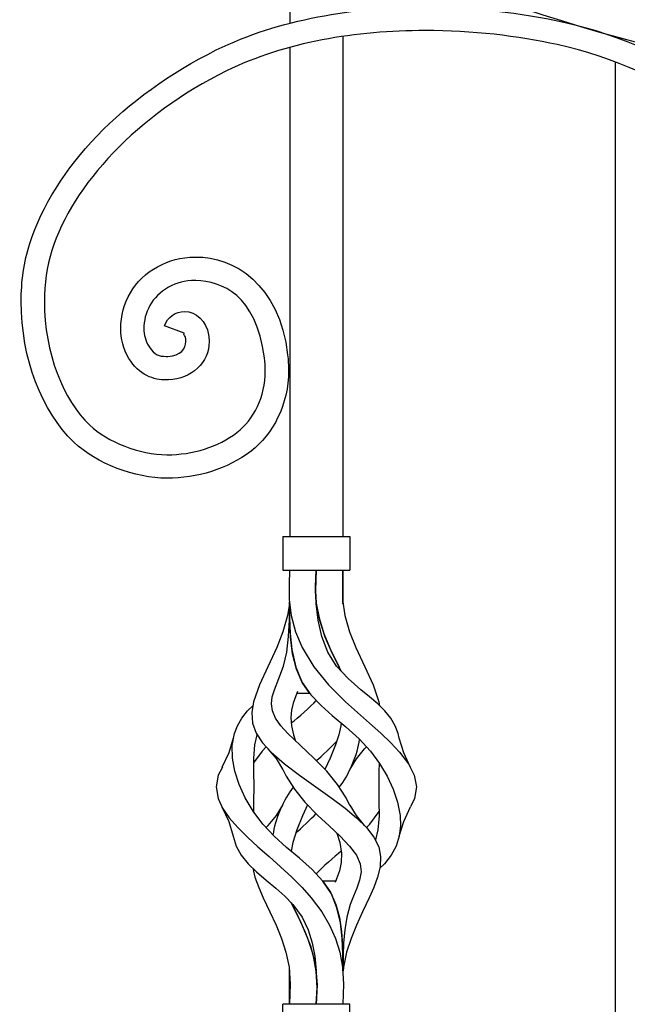
# Model space of a CAD drawing. Units: millimetres. Extents: x 0 to 8410, y 0 to 5940.
# Drawn here: x 3905 to 4087, y 3852 to 4147 of the extents above; entities that cross this region are included whole.
import ezdxf

# ---------------------------------------------------------------- set-up
doc = ezdxf.new("R2010")
doc.units = ezdxf.units.MM
doc.layers.add('YKK_A1', color=4, linetype='Continuous', lineweight=30)

msp = doc.modelspace()

# ---------------------------------------------------------------- linework, layer by layer
at = {"layer": 'YKK_A1'}
for p, q in [((3986.32, 4181.93), (3986.32, 4145.96)), ((4002.31, 3992.33), (4002.31, 4142.03)), ((4083.76, 4141.93), (4083.76, 4141.8)), ((3986.32, 4138.72), (3986.32, 3992.33)), ((4083.76, 4134.36), (4083.76, 3680.33)), ((3984.24, 3992.33), (3984.24, 3982.33)), ((3984.24, 3992.33), (4004.24, 3992.33)), ((4004.24, 3992.33), (4004.24, 3982.33)), ((3984.24, 3982.33), (4004.24, 3982.33)), ((3986.24, 3982.33), (3986.09, 3978.02)), ((3994.02, 3977.32), (3994.24, 3982.33)), ((3994.07, 3979.19), (3994.24, 3982.33)), ((3994.24, 3982.33), (3994.08, 3979.32)), ((4002.24, 3982.33), (4002.06, 3978.02)), ((4002.22, 3977.32), (4002.24, 3982.33)), ((4002.24, 3982.33), (4002.24, 3979.32)), ((4002.24, 3982.33), (4002.24, 3979.13)), ((3986.09, 3978.02), (3986.16, 3973.51)), ((3994.08, 3979.32), (3994.02, 3976.12)), ((3994.02, 3975.85), (3994.07, 3979.19)), ((4002.06, 3978.02), (4002.14, 3973.51)), ((4002.24, 3979.32), (4002.24, 3976.12)), ((4002.24, 3979.13), (4002.24, 3975.72)), ((3994.24, 3972.35), (3994.02, 3977.32)), ((3994.02, 3976.12), (3994.23, 3972.42)), ((3994.29, 3971.9), (3994.02, 3975.85)), ((4002.24, 3972.35), (4002.22, 3977.32)), ((4002.24, 3976.12), (4002.24, 3972.42)), ((4002.24, 3975.72), (4002.24, 3972.18)), ((3986.18, 3972.35), (3985.64, 3968.67)), ((3986.16, 3973.51), (3986.76, 3968.67)), ((3986.18, 3967.34), (3986.24, 3972.35)), ((3986.24, 3972.38), (3986.24, 3972.82)), ((3986.24, 3972.34), (3986.27, 3968.02)), ((3994.23, 3972.42), (3995.06, 3968.02)), ((3994.78, 3967.34), (3994.24, 3972.35)), ((3995.26, 3967.27), (3994.29, 3971.9)), ((4002.14, 3973.51), (4002.83, 3968.67)), ((4002.24, 3972.42), (4002.24, 3972.34)), ((3986.28, 3967.27), (3986.25, 3970.91)), ((3985.64, 3968.67), (3984.27, 3963.87)), ((3985.94, 3962.44), (3986.18, 3967.34)), ((3986.27, 3968.02), (3986.43, 3963.31)), ((3986.5, 3962.26), (3986.28, 3967.27)), ((3986.76, 3968.67), (3988.04, 3963.87)), ((3995.89, 3962.44), (3994.78, 3967.34)), ((3995.06, 3968.02), (3996.54, 3963.31)), ((3996.94, 3962.26), (3995.26, 3967.27)), ((4002.83, 3968.67), (4004.2, 3963.87)), ((3984.27, 3963.87), (3982.43, 3959.19)), ((3986.43, 3963.31), (3986.91, 3958.56)), ((3988.04, 3963.87), (3989.99, 3959.19)), ((3996.54, 3963.31), (3998.51, 3958.56)), ((4004.2, 3963.87), (4006.04, 3959.19)), ((3985.4, 3957.79), (3985.94, 3962.44)), ((3987.13, 3957.26), (3986.5, 3962.26)), ((3997.69, 3957.79), (3995.89, 3962.44)), ((3999.11, 3957.26), (3996.94, 3962.26)), ((3982.43, 3959.19), (3979.74, 3953.38)), ((3984.43, 3953.57), (3985.4, 3957.79)), ((3986.91, 3958.56), (3988.11, 3953.23)), ((3988.3, 3952.66), (3987.13, 3957.26)), ((3989.99, 3959.19), (3993.48, 3953.38)), ((4000.32, 3953.57), (3997.69, 3957.79)), ((3998.51, 3958.56), (4001.07, 3953.23)), ((4001.36, 3952.66), (3999.11, 3957.26)), ((4006.04, 3959.19), (4008.74, 3953.38)), ((3979.74, 3953.38), (3977.25, 3948)), ((3983.04, 3949.85), (3984.43, 3953.57)), ((3988.11, 3953.23), (3990.05, 3948.67)), ((3990.05, 3948.67), (3988.3, 3952.66)), ((3993.48, 3953.38), (3997.9, 3948)), ((4003.76, 3949.85), (4000.32, 3953.57)), ((4001.07, 3953.23), (4001.59, 3952.2)), ((4001.59, 3952.2), (4001.36, 3952.66)), ((4008.74, 3953.38), (4011.23, 3948)), ((3981.69, 3946.48), (3983.04, 3949.85)), ((3990.05, 3948.67), (3992.66, 3944.94)), ((3992.32, 3945.35), (3990.05, 3948.67)), ((4007.61, 3946.48), (4003.76, 3949.85)), ((3977.25, 3948), (3975.48, 3942.92)), ((3981.05, 3944.35), (3981.69, 3946.48)), ((3988.63, 3945.93), (3988.14, 3944.66)), ((3992.32, 3945.35), (3988.4, 3945.35)), ((3997.9, 3948), (4003.01, 3942.92)), ((4010.19, 3944.35), (4007.61, 3946.48)), ((4011.23, 3948), (4013, 3942.92)), ((3975.48, 3942.92), (3974.97, 3939.65)), ((3980.8, 3942.26), (3981.05, 3944.35)), ((3981.09, 3940.16), (3980.8, 3942.26)), ((3987.37, 3942.49), (3986.85, 3940.39)), ((3988.14, 3944.66), (3987.37, 3942.49)), ((3992.66, 3944.94), (3995.72, 3941.74)), ((4003.01, 3942.92), (4006.63, 3939.65)), ((4012.63, 3942.26), (4010.19, 3944.35)), ((4014.78, 3940.16), (4012.63, 3942.26)), ((4013, 3942.92), (4013.19, 3941.72)), ((3971.95, 3937.98), (3973.7, 3940.16)), ((3973.7, 3940.16), (3975.29, 3941.72)), ((3974.97, 3939.65), (3975.18, 3936.51)), ((3982.06, 3937.98), (3981.09, 3940.16)), ((3986.85, 3940.39), (3986.65, 3938.2)), ((3995.72, 3941.74), (3999, 3938.83)), ((4006.63, 3939.65), (4010.19, 3936.51)), ((4016.52, 3937.98), (4014.78, 3940.16)), ((3970.64, 3935.73), (3971.95, 3937.98)), ((3975.18, 3936.51), (3976.25, 3933.52)), ((3983.66, 3935.73), (3982.06, 3937.98)), ((3986.65, 3938.2), (3986.83, 3935.73)), ((3999, 3938.83), (4003.13, 3935.36)), ((4001.71, 3936.56), (4001.64, 3935.73)), ((4010.19, 3936.51), (4013.53, 3933.52)), ((4017.84, 3935.73), (4016.52, 3937.98)), ((3969.06, 3929.78), (3969.73, 3933.4)), ((3969.73, 3933.4), (3970.64, 3935.73)), ((3976.25, 3933.52), (3978.15, 3930.63)), ((3985.75, 3933.4), (3983.66, 3935.73)), ((3989.48, 3929.78), (3985.75, 3933.4)), ((3986.83, 3935.73), (3987.46, 3932.97)), ((4001.64, 3935.73), (4001.02, 3932.97)), ((4003.13, 3935.36), (4007.04, 3931.85)), ((4013.53, 3933.52), (4016.55, 3930.63)), ((4018.75, 3933.4), (4017.84, 3935.73)), ((4019.01, 3931.99), (4018.75, 3933.4)), ((3969.38, 3932.05), (3968.06, 3927.6)), ((3976.42, 3932.97), (3975.74, 3929.99)), ((3976.5, 3933.14), (3976.42, 3932.97)), ((3978.15, 3930.63), (3980.73, 3927.82)), ((3987.46, 3932.97), (3988.07, 3931.14)), ((4001.02, 3932.97), (4000.02, 3929.99)), ((4007.04, 3931.85), (4010.44, 3928.17)), ((4016.55, 3930.63), (4019.18, 3927.82)), ((4020.42, 3927.6), (4019.1, 3932.05)), ((3968.06, 3927.6), (3966.01, 3923.28)), ((3969.14, 3926.02), (3969.06, 3929.78)), ((3975.74, 3929.99), (3975.44, 3926.02)), ((3978.04, 3928.17), (3975.45, 3924.68)), ((3979.23, 3929.45), (3978.04, 3928.17)), ((3979.76, 3928.8), (3982.22, 3925.88)), ((3980.73, 3927.82), (3984.68, 3924.36)), ((3993.51, 3926.02), (3989.48, 3929.78)), ((4000.02, 3929.99), (3998.38, 3926.02)), ((4006.26, 3925.87), (4008.72, 3928.8)), ((4009.25, 3929.45), (4008.64, 3928.79)), ((4010.44, 3928.17), (4013.21, 3924.44)), ((4019.18, 3927.82), (4021.81, 3924.36)), ((4022.47, 3923.28), (4020.42, 3927.6)), ((3969.86, 3922.13), (3969.14, 3926.02)), ((3975.44, 3926.02), (3975.48, 3921.84)), ((3982.22, 3925.88), (3984.11, 3922.76)), ((3997.36, 3922.13), (3993.51, 3926.02)), ((3998.38, 3926.02), (3996.82, 3922.66)), ((4004.37, 3922.76), (4006.26, 3925.87)), ((4013.03, 3924.68), (4013, 3921.84)), ((3966.13, 3923.31), (3964.92, 3920.94)), ((3971.16, 3918.14), (3969.86, 3922.13)), ((3975.48, 3921.84), (3975.56, 3917.52)), ((3984.14, 3922.82), (3985.22, 3920.64)), ((3984.68, 3924.36), (3989.19, 3920.94)), ((4000.62, 3918.14), (3997.36, 3922.13)), ((4013, 3921.84), (4012.92, 3917.52)), ((4013.21, 3924.44), (4015.46, 3920.64)), ((4021.81, 3924.36), (4023.56, 3920.94)), ((3964.92, 3920.94), (3964.25, 3917.48)), ((3985.22, 3920.64), (3987.7, 3916.79)), ((3989.19, 3920.94), (3994.06, 3917.48)), ((4015.46, 3920.64), (4017.23, 3916.79)), ((4023.56, 3920.94), (4024.23, 3917.48)), ((3964.25, 3917.48), (3964.85, 3913.97)), ((3973, 3914.11), (3971.16, 3918.14)), ((3975.56, 3917.52), (3975.48, 3913.1)), ((3987.7, 3916.79), (3990.86, 3912.87)), ((3994.06, 3917.48), (3999.02, 3913.97)), ((4003.22, 3914.11), (4000.62, 3918.14)), ((4012.92, 3917.52), (4013, 3913.1)), ((4017.23, 3916.79), (4018.54, 3912.87)), ((4024.23, 3917.48), (4023.63, 3913.97)), ((3964.85, 3913.97), (3966.2, 3911.11)), ((3975.36, 3910.15), (3973, 3914.11)), ((3975.48, 3913.1), (3975.45, 3910.02)), ((3990.86, 3912.87), (3994.75, 3908.9)), ((3999.02, 3913.97), (4002.84, 3911.11)), ((4004.33, 3911.88), (4003.22, 3914.11)), ((4013, 3913.1), (4013.03, 3908.73)), ((4018.54, 3912.87), (4019.32, 3908.9)), ((4023.63, 3913.97), (4022.43, 3911.43)), ((3966.01, 3911.44), (3968.06, 3907.1)), ((3966.2, 3911.11), (3968.2, 3908.22)), ((3978.23, 3906.31), (3975.36, 3910.15)), ((3984.11, 3911.94), (3982.22, 3908.83)), ((3991.66, 3912.05), (3990.12, 3908.73)), ((4002.84, 3911.11), (4006.31, 3908.22)), ((4006.26, 3908.83), (4004.37, 3911.94)), ((4010.25, 3906.31), (4013.02, 3910.02)), ((4020.41, 3907.09), (4022.47, 3911.44)), ((3968.06, 3907.1), (3969.39, 3902.65)), ((3968.2, 3908.22), (3970.72, 3905.32)), ((3982.22, 3908.83), (3979.76, 3905.91)), ((3990.12, 3908.73), (3988.41, 3904.58)), ((3994.75, 3908.9), (3998.11, 3905.76)), ((4008.71, 3905.91), (4006.26, 3908.83)), ((4006.31, 3908.22), (4009.26, 3905.32)), ((4013.03, 3908.73), (4012.71, 3904.58)), ((4019.09, 3902.65), (4020.41, 3907.09)), ((4019.32, 3908.9), (4019.46, 3905.76)), ((3970.72, 3905.32), (3973.62, 3902.43)), ((3981.6, 3902.7), (3978.23, 3906.31)), ((3979.22, 3905.32), (3979.19, 3905.29)), ((3979.83, 3905.92), (3979.22, 3905.32)), ((3988.41, 3904.58), (3987.22, 3900.82)), ((3998.11, 3905.76), (4001.37, 3902.68)), ((4009.26, 3905.32), (4011.51, 3902.43)), ((4009.29, 3905.29), (4010.25, 3906.31)), ((4012.71, 3904.58), (4011.92, 3901.59)), ((4019.46, 3905.76), (4019.09, 3902.68)), ((3969.39, 3902.66), (3970.3, 3899.73)), ((3973.62, 3902.43), (3976.76, 3899.54)), ((3985.37, 3899.33), (3981.6, 3902.7)), ((4000.37, 3903.61), (4001.26, 3900.82)), ((4001.37, 3902.68), (4004.18, 3899.73)), ((4011.51, 3902.43), (4012.93, 3899.54)), ((4019.09, 3902.68), (4018.18, 3899.73)), ((3970.3, 3899.73), (3971.79, 3896.97)), ((3976.76, 3899.54), (3980.13, 3896.57)), ((3989.26, 3896.06), (3985.37, 3899.33)), ((3987.22, 3900.82), (3986.77, 3898.15)), ((4001.26, 3900.82), (4001.8, 3897.57)), ((4004.18, 3899.73), (4006.27, 3896.97)), ((4012.93, 3899.54), (4013.51, 3896.57)), ((4018.18, 3899.73), (4016.69, 3896.97)), ((3971.79, 3896.97), (3973.83, 3894.41)), ((3980.13, 3896.57), (3983.58, 3893.51)), ((3992.98, 3892.75), (3989.26, 3896.06)), ((4001.8, 3897.57), (4001.7, 3894.84)), ((4006.27, 3896.97), (4007.42, 3894.41)), ((4013.51, 3896.57), (4013.36, 3893.51)), ((4016.69, 3896.97), (4014.65, 3894.41)), ((3973.83, 3894.41), (3976.38, 3891.97)), ((3975.23, 3893.08), (3975.86, 3890.4)), ((3983.58, 3893.51), (3986.93, 3890.4)), ((3996.24, 3889.26), (3992.98, 3892.75)), ((4001.15, 3892.36), (4000.28, 3889.9)), ((4001.7, 3894.84), (4001.15, 3892.36)), ((4007.42, 3894.41), (4007.66, 3891.97)), ((4013.36, 3893.51), (4012.61, 3890.4)), ((4014.65, 3894.41), (4013.25, 3893.08)), ((3975.86, 3890.4), (3977, 3887.3)), ((3976.38, 3891.97), (3979.24, 3889.56)), ((3979.24, 3889.56), (3982.14, 3887.16)), ((3986.93, 3890.4), (3990.02, 3887.3)), ((3996.15, 3889.36), (3998.47, 3885.96)), ((3996.15, 3889.36), (4000.08, 3889.36)), ((3998.75, 3885.44), (3996.24, 3889.26)), ((4000.28, 3889.9), (3999.85, 3888.79)), ((4007.23, 3889.56), (4006.38, 3887.16)), ((4007.66, 3891.97), (4007.23, 3889.56)), ((4012.61, 3890.4), (4011.47, 3887.3)), ((3977, 3887.3), (3978.36, 3884.24)), ((3982.14, 3887.16), (3984.87, 3884.72)), ((3990.02, 3887.3), (3992.75, 3884.24)), ((4006.38, 3887.16), (4005.38, 3884.72)), ((4011.47, 3887.3), (4010.12, 3884.24)), ((3978.36, 3884.24), (3980.36, 3880.04)), ((3984.87, 3884.72), (3987.27, 3882.23)), ((3992.75, 3884.24), (3995.88, 3880.04)), ((3998.47, 3885.96), (4000.11, 3882.26)), ((4000.44, 3881.27), (3998.75, 3885.44)), ((4005.38, 3884.72), (4004.41, 3882.23)), ((4010.12, 3884.24), (4008.12, 3880.04)), ((3987.51, 3881.27), (3986.77, 3882.74)), ((3986.77, 3882.74), (3987.01, 3882.26)), ((3987.01, 3882.26), (3988.96, 3878.31)), ((3987.27, 3882.23), (3989.99, 3878.41)), ((3989.67, 3876.8), (3987.51, 3881.27)), ((4000.11, 3882.26), (4001.19, 3878.31)), ((4001.47, 3876.8), (4000.44, 3881.27)), ((4000.63, 3880.6), (4000.64, 3880.6)), ((4004.41, 3882.23), (4003.35, 3878.41)), ((3980.36, 3880.04), (3982.21, 3876.04)), ((3988.96, 3878.31), (3990.84, 3874.15)), ((3989.99, 3878.41), (3991.79, 3874.63)), ((3995.88, 3880.04), (3998.23, 3876.04)), ((4001.19, 3878.31), (4001.82, 3874.15)), ((4003.35, 3878.41), (4002.76, 3874.63)), ((4008.12, 3880.04), (4006.27, 3876.04)), ((3982.21, 3876.04), (3983.83, 3872.07)), ((3991.68, 3872.1), (3989.67, 3876.8)), ((3991.79, 3874.63), (3993, 3870.78)), ((3998.23, 3876.04), (4000, 3872.07)), ((4002, 3872.1), (4001.47, 3876.8)), ((4002.76, 3874.63), (4002.44, 3870.78)), ((4006.27, 3876.04), (4004.65, 3872.07)), ((3983.83, 3872.07), (3985.17, 3867.96)), ((3990.84, 3874.15), (3992.49, 3869.85)), ((3993.28, 3867.25), (3991.68, 3872.1)), ((4000, 3872.07), (4001.29, 3867.96)), ((4001.82, 3874.15), (4002.13, 3869.85)), ((4002.2, 3867.25), (4002, 3872.1)), ((4004.65, 3872.07), (4003.31, 3867.96)), ((3992.49, 3869.85), (3993.99, 3864.07)), ((3993, 3870.78), (3993.79, 3866.77)), ((4002.13, 3869.85), (4002.23, 3864.07)), ((4002.44, 3870.78), (4002.29, 3866.77)), ((3985.17, 3867.96), (3986.1, 3863.52)), ((3994.25, 3862.31), (3993.28, 3867.25)), ((3993.79, 3866.77), (3994.24, 3862.37)), ((4001.29, 3867.96), (4002.12, 3863.52)), ((4002.24, 3862.37), (4002.2, 3867.25)), ((4002.29, 3866.77), (4002.24, 3862.37)), ((4003.31, 3867.96), (4002.38, 3863.52)), ((3986.1, 3863.52), (3986.44, 3858.36)), ((3986.24, 3862.39), (3986.24, 3862.78)), ((3993.99, 3864.07), (3994.46, 3858.23)), ((4002.12, 3863.52), (4002.4, 3858.36)), ((4002.23, 3864.07), (4002.24, 3862.51)), ((4002.38, 3863.52), (4002.3, 3862.38)), ((3986.24, 3862.38), (3986.24, 3862.38)), ((3986.24, 3862.38), (3986.24, 3862.37)), ((3986.24, 3862.31), (3986.24, 3862.37)), ((3986.24, 3862.37), (3986.24, 3862.37)), ((3986.25, 3857.36), (3986.24, 3862.37)), ((3986.24, 3857.35), (3986.24, 3862.31)), ((3994.46, 3857.36), (3994.24, 3862.37)), ((3994.46, 3857.35), (3994.25, 3862.31)), ((4002.24, 3862.37), (4002.24, 3862.37)), ((4002.24, 3862.34), (4002.24, 3861.38)), ((3986.44, 3858.36), (3986.24, 3852.37)), ((3986.24, 3852.37), (3986.25, 3857.36)), ((3986.24, 3852.37), (3986.24, 3857.35)), ((3994.46, 3858.23), (3994.24, 3852.37)), ((3994.24, 3852.37), (3994.46, 3857.36)), ((3994.24, 3852.37), (3994.46, 3857.35)), ((4002.4, 3858.36), (4002.24, 3852.37)), ((3984.24, 3842.38), (3984.24, 3852.37)), ((4004.24, 3852.37), (3984.24, 3852.37)), ((4004.24, 3842.38), (4004.24, 3852.37))]:
    msp.add_line(p, q, dxfattribs=at)
for points, knots in [([(3858.24, 4307.33), (3858.24, 4307.33), (3858.24, 4307.33), (3858.24, 4307.33), (3870.02, 4307.33), (3886.47, 4304.57), (3902.32, 4283.5), (3906.35, 4278.15), (3928.31, 4245.4), (3936.35, 4235.96), (3998.78, 4162.56), (4117.08, 4130.62), (4286.92, 4124.4)], [26, 26, 26, 26, 27, 27, 27, 28, 28, 28, 29, 29, 29, 30, 30, 30, 30]), ([(4286.37, 4114.58), (4115.66, 4121), (3993.27, 4155.43), (3928.85, 4229.04), (3915.17, 4242.71), (3902.17, 4266.61), (3895.92, 4274.5)], [0, 0, 0, 0, 1, 1, 1, 2, 2, 2, 2]), ([(3964.32, 4137.95), (3964.32, 4137.95), (3964.32, 4137.95), (3964.32, 4137.95), (3983.21, 4147.23), (4005.52, 4150.75), (4026.84, 4150.76)], [129, 129, 129, 129, 130, 130, 130, 131, 131, 131, 131]), ([(4026.84, 4150.76), (4026.84, 4150.76), (4026.84, 4150.76), (4026.84, 4150.76), (4041.45, 4150.76), (4055.6, 4149.09), (4067.88, 4146.38)], [131, 131, 131, 131, 132, 132, 132, 133, 133, 133, 133]), ([(4067.88, 4146.38), (4067.88, 4146.38), (4067.88, 4146.38), (4067.88, 4146.38), (4104.21, 4138.34), (4132.7, 4115.37), (4148.81, 4097.75)], [133, 133, 133, 133, 134, 134, 134, 135, 135, 135, 135]), ([(4026.84, 4143.76), (4026.84, 4143.76), (4026.84, 4143.76), (4026.84, 4143.76), (4006.28, 4143.77), (3984.91, 4140.3), (3967.37, 4131.66)], [58, 58, 58, 58, 59, 59, 59, 60, 60, 60, 60]), ([(4066.4, 4139.54), (4066.4, 4139.54), (4066.4, 4139.54), (4066.4, 4139.54), (4054.61, 4142.14), (4040.93, 4143.76), (4026.84, 4143.76)], [56, 56, 56, 56, 57, 57, 57, 58, 58, 58, 58]), ([(3908.49, 4080.07), (3908.49, 4080.07), (3908.49, 4080.07), (3908.49, 4080.07), (3915.69, 4102.46), (3936.49, 4124.2), (3964.32, 4137.95)], [127, 127, 127, 127, 128, 128, 128, 129, 129, 129, 129]), ([(4143.69, 4093.01), (4143.69, 4093.01), (4143.69, 4093.01), (4143.69, 4093.01), (4128.32, 4109.89), (4100.72, 4132.01), (4066.4, 4139.54)], [54, 54, 54, 54, 55, 55, 55, 56, 56, 56, 56]), ([(3967.37, 4131.66), (3967.37, 4131.66), (3967.37, 4131.66), (3967.37, 4131.66), (3940.76, 4118.65), (3921.2, 4097.47), (3915.11, 4077.93)], [60, 60, 60, 60, 61, 61, 61, 62, 62, 62, 62]), ([(3905.9, 4062.74), (3905.9, 4062.74), (3905.9, 4062.74), (3905.9, 4062.74), (3905.9, 4068.55), (3906.69, 4074.43), (3908.49, 4080.07)], [125, 125, 125, 125, 126, 126, 126, 127, 127, 127, 127]), ([(3915.11, 4077.93), (3915.11, 4077.93), (3915.11, 4077.93), (3915.11, 4077.93), (3913.55, 4073.07), (3912.84, 4067.91), (3912.84, 4062.74)], [62, 62, 62, 62, 63, 63, 63, 64, 64, 64, 64]), ([(3946.75, 4073.1), (3946.75, 4073.1), (3946.75, 4073.1), (3946.75, 4073.1), (3950.39, 4075.05), (3953.31, 4075.95), (3958.17, 4075.96)], [111, 111, 111, 111, 112, 112, 112, 113, 113, 113, 113]), ([(3958.17, 4075.96), (3958.17, 4075.96), (3958.17, 4075.96), (3958.17, 4075.96), (3969.31, 4076.22), (3983.29, 4067.94), (3985.66, 4046.69)], [113, 113, 113, 113, 114, 114, 114, 115, 115, 115, 115]), ([(3935.69, 4054.57), (3935.69, 4054.57), (3935.69, 4054.57), (3935.69, 4054.57), (3935.73, 4062.2), (3939.71, 4069.33), (3946.75, 4073.1)], [109, 109, 109, 109, 110, 110, 110, 111, 111, 111, 111]), ([(3958.17, 4068.96), (3958.17, 4068.96), (3958.17, 4068.96), (3958.17, 4068.96), (3954.61, 4068.96), (3952.67, 4068.35), (3950.01, 4066.92)], [76, 76, 76, 76, 77, 77, 77, 78, 78, 78, 78]), ([(3978.76, 4045.84), (3978.76, 4045.84), (3978.76, 4045.84), (3978.76, 4045.84), (3976.06, 4064.87), (3966.08, 4068.7), (3958.17, 4068.96)], [74, 74, 74, 74, 75, 75, 75, 76, 76, 76, 76]), ([(3950.01, 4066.92), (3950.01, 4066.92), (3950.01, 4066.92), (3950.01, 4066.92), (3944.99, 4064.28), (3942.6, 4059.12), (3942.64, 4054.57)], [78, 78, 78, 78, 79, 79, 79, 80, 80, 80, 80]), ([(3921.65, 4020.61), (3921.65, 4020.61), (3921.65, 4020.61), (3921.65, 4020.61), (3912.03, 4029.88), (3905.96, 4045.42), (3905.9, 4062.74)], [123, 123, 123, 123, 124, 124, 124, 125, 125, 125, 125]), ([(3912.84, 4062.74), (3912.84, 4062.74), (3912.84, 4062.74), (3912.84, 4062.74), (3912.78, 4047.33), (3918.61, 4033.05), (3926.42, 4025.69)], [64, 64, 64, 64, 65, 65, 65, 66, 66, 66, 66]), ([(3954.74, 4053.19), (3954.74, 4053.19), (3948.77, 4055.39), (3948.77, 4055.39), (3949.65, 4057.98), (3952.2, 4059.76), (3954.74, 4059.69)], [95, 95, 95, 95, 96, 96, 96, 97, 97, 97, 97]), ([(3954.74, 4059.69), (3954.74, 4059.69), (3954.74, 4059.69), (3954.74, 4059.69), (3958.3, 4059.71), (3961.32, 4056.72), (3961.99, 4052.74)], [97, 97, 97, 97, 98, 98, 98, 99, 99, 99, 99]), ([(3938.16, 4045.67), (3938.16, 4045.67), (3938.16, 4045.67), (3938.16, 4045.67), (3936.47, 4048.47), (3935.68, 4051.56), (3935.69, 4054.57)], [107, 107, 107, 107, 108, 108, 108, 109, 109, 109, 109]), ([(3942.64, 4054.57), (3942.64, 4054.57), (3942.64, 4054.57), (3942.64, 4054.57), (3942.64, 4052.74), (3943.09, 4050.99), (3944.11, 4049.29)], [80, 80, 80, 80, 81, 81, 81, 82, 82, 82, 82]), ([(3955.15, 4051.49), (3955.15, 4051.49), (3955.15, 4051.49), (3955.15, 4051.49), (3954.91, 4052.67), (3954.59, 4052.71), (3954.6, 4052.72)], [90, 90, 90, 90, 91, 91, 91, 92, 92, 92, 92]), ([(3955.22, 4050.68), (3955.22, 4050.68), (3955.22, 4050.68), (3955.22, 4050.68), (3955.22, 4050.95), (3955.2, 4051.23), (3955.15, 4051.49)], [88, 88, 88, 88, 89, 89, 89, 90, 90, 90, 90]), ([(3961.99, 4052.74), (3961.99, 4052.74), (3961.99, 4052.74), (3961.99, 4052.74), (3962.1, 4052.07), (3962.17, 4051.38), (3962.17, 4050.68)], [99, 99, 99, 99, 100, 100, 100, 101, 101, 101, 101]), ([(3944.11, 4049.29), (3944.11, 4049.29), (3944.11, 4049.29), (3944.11, 4049.29), (3945.95, 4046.47), (3947.14, 4046.36), (3949.31, 4046.22)], [82, 82, 82, 82, 83, 83, 83, 84, 84, 84, 84]), ([(3949.82, 4046.23), (3949.82, 4046.23), (3949.82, 4046.23), (3949.82, 4046.23), (3953.69, 4046.51), (3955.16, 4048.55), (3955.22, 4050.68)], [86, 86, 86, 86, 87, 87, 87, 88, 88, 88, 88]), ([(3962.17, 4050.68), (3962.17, 4050.68), (3962.17, 4050.68), (3962.17, 4050.68), (3962.22, 4044.48), (3956.91, 4039.41), (3950.01, 4039.23)], [101, 101, 101, 101, 102, 102, 102, 103, 103, 103, 103]), ([(3949.31, 4039.22), (3949.31, 4039.22), (3949.31, 4039.22), (3949.31, 4039.22), (3945.81, 4039.08), (3940.98, 4040.71), (3938.16, 4045.67)], [105, 105, 105, 105, 106, 106, 106, 107, 107, 107, 107]), ([(3949.31, 4046.22), (3949.31, 4046.22), (3949.31, 4046.22), (3949.31, 4046.22), (3949.43, 4046.22), (3949.63, 4046.23), (3949.82, 4046.23)], [84, 84, 84, 84, 85, 85, 85, 86, 86, 86, 86]), ([(3978.99, 4042.01), (3978.99, 4042.01), (3978.99, 4042.01), (3978.99, 4042.01), (3978.99, 4043.23), (3978.92, 4044.51), (3978.76, 4045.84)], [72, 72, 72, 72, 73, 73, 73, 74, 74, 74, 74]), ([(3985.66, 4046.69), (3985.66, 4046.69), (3985.66, 4046.69), (3985.66, 4046.69), (3985.84, 4045.11), (3985.95, 4043.54), (3985.95, 4042.01)], [115, 115, 115, 115, 116, 116, 116, 117, 117, 117, 117]), ([(3970.49, 4023.47), (3970.49, 4023.47), (3970.49, 4023.47), (3970.49, 4023.47), (3975.49, 4027.38), (3978.96, 4034.04), (3978.99, 4042.01)], [70, 70, 70, 70, 71, 71, 71, 72, 72, 72, 72]), ([(3985.95, 4042.01), (3985.95, 4042.01), (3985.95, 4042.01), (3985.95, 4042.01), (3985.98, 4031.88), (3981.2, 4022.86), (3974.73, 4017.91)], [117, 117, 117, 117, 118, 118, 118, 119, 119, 119, 119]), ([(3950.01, 4039.23), (3950.01, 4039.23), (3950.01, 4039.23), (3950.01, 4039.23), (3949.85, 4039.23), (3949.61, 4039.22), (3949.31, 4039.22)], [103, 103, 103, 103, 104, 104, 104, 105, 105, 105, 105]), ([(3926.42, 4025.69), (3926.42, 4025.69), (3926.42, 4025.69), (3926.42, 4025.69), (3931.69, 4020.64), (3941.4, 4016.79), (3949.54, 4016.81)], [66, 66, 66, 66, 67, 67, 67, 68, 68, 68, 68]), ([(3949.54, 4016.81), (3949.54, 4016.81), (3949.54, 4016.81), (3949.54, 4016.81), (3957.19, 4016.79), (3964.91, 4019.14), (3970.49, 4023.47)], [68, 68, 68, 68, 69, 69, 69, 70, 70, 70, 70]), ([(3949.54, 4009.8), (3949.54, 4009.8), (3949.54, 4009.8), (3949.54, 4009.8), (3939.98, 4009.82), (3928.57, 4014.03), (3921.65, 4020.61)], [121, 121, 121, 121, 122, 122, 122, 123, 123, 123, 123]), ([(3974.73, 4017.91), (3974.73, 4017.91), (3974.73, 4017.91), (3974.73, 4017.91), (3967.67, 4012.49), (3958.56, 4009.82), (3949.54, 4009.8)], [119, 119, 119, 119, 120, 120, 120, 121, 121, 121, 121])]:
    msp.add_open_spline(points, degree=3, knots=knots, dxfattribs=at)
for points in [[(3954.6, 4052.72), (3954.6, 4052.72), (3954.74, 4053.08), (3954.74, 4053.08)], [(3954.74, 4053.08), (3954.74, 4053.08), (3954.74, 4053.19), (3954.74, 4053.19)], [(3986.77, 3936.56), (3988.83, 3938.11), (3992.49, 3941.4), (3994.24, 3943.29)], [(3994.24, 3925.28), (3995.88, 3926.68), (3998.92, 3929.57), (4000.41, 3931.14)], [(4001.13, 3917.34), (4003.88, 3920.67), (4006.73, 3927.37), (4007.22, 3931.66)], [(3987.34, 3917.34), (3984.59, 3914.02), (3981.75, 3907.35), (3981.27, 3903.06)], [(3988.1, 3903.61), (3989.64, 3905.06), (3992.71, 3907.96), (3994.24, 3909.42)], [(4001.71, 3898.15), (3999.64, 3896.6), (3995.99, 3893.3), (3994.24, 3891.4)]]:
    msp.add_open_spline(points, degree=3, dxfattribs=at)

doc.saveas('drawing.dxf')
